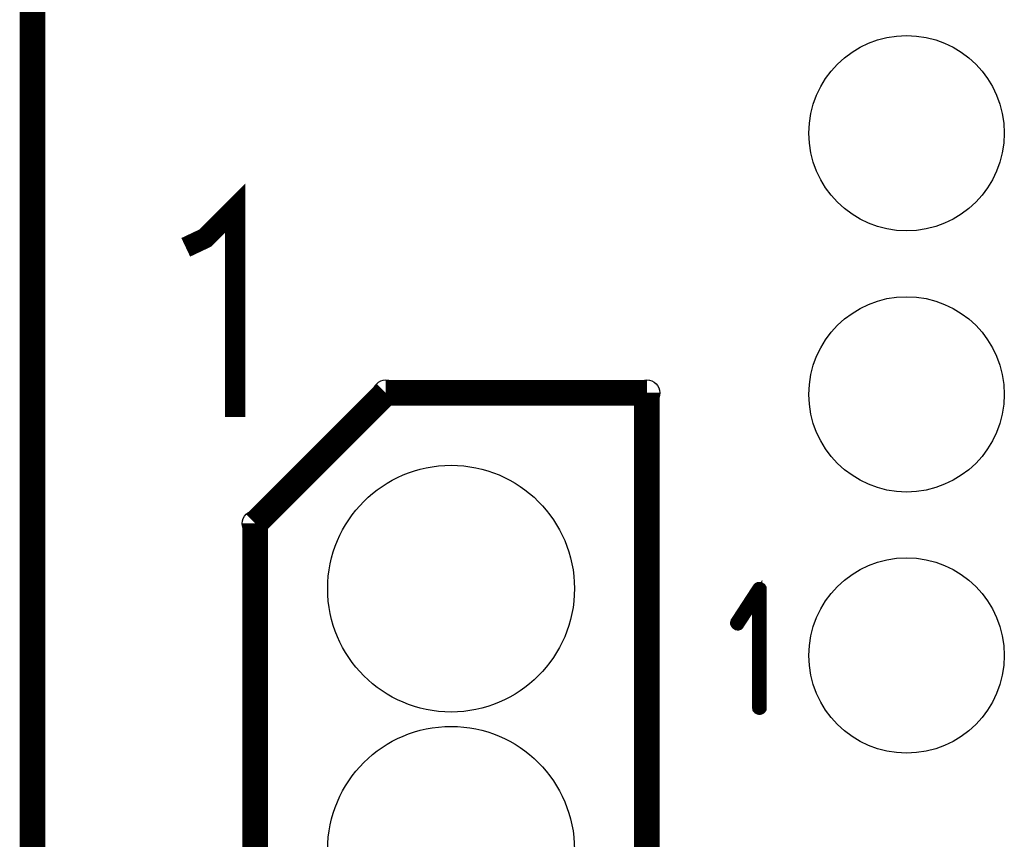
# Model space of a CAD drawing. Extents: x 0 to 130, y 0 to 74.
# Drawn here: x 0 to 9, y 59 to 67 of the extents above; entities that cross this region are included whole.
import ezdxf

# ---------------------------------------------------------------- set-up
doc = ezdxf.new("R2010")
doc.units = 0
doc.layers.get('0').update_dxf_attribs({"linetype": 'CONTINUOUS'})
for name, color, linetype in [('MASKTOP_GBR', 3, 'CONTINUOUS'), ('PLATA_GBR', 10, 'CONTINUOUS'), ('SCHELTOP_GBR', 14, 'CONTINUOUS')]:
    doc.layers.add(name, color=color, linetype=linetype)

# ---------------------------------------------------------------- blocks, each defined once
blk = doc.blocks.new('ROUND_13')
blk.add_circle((0, 0), 0.95)
blk = doc.blocks.new('ROUND_34')
blk.add_circle((0, 0), 1.2)
blk = doc.blocks.new('ROUND_110')
blk.add_circle((0, 0), 0.125)

msp = doc.modelspace()

# ---------------------------------------------------------------- linework, layer by layer
at = {"layer": 'PLATA_GBR', "const_width": 0.249936}
msp.add_lwpolyline([(0, 2.999994), (0, 70.999984)], dxfattribs=at)
at = {"layer": 'SCHELTOP_GBR'}
for points, const_width in [([(1.489964, 64.469976), (1.679982, 64.559968), (1.969974, 64.85001), (1.969974, 62.819966)], 0.199898), ([(3.434968, 63.054992), (2.164968, 61.784992)], 0.249936), ([(3.434968, 63.054992), (5.974968, 63.054992)], 0.249936), ([(5.974968, 63.054992), (5.974968, 10.984992)], 0.249936), ([(2.164968, 10.984992), (2.164968, 61.784992)], 0.249936), ([(7.04728, 59.991956), (7.0485, 59.983574), (7.054494, 59.976384), (7.061708, 59.972752), (7.067676, 59.97156), (7.076084, 59.972752), (7.083298, 59.976384), (7.089292, 59.983574), (7.090486, 59.991956), (7.090486, 61.143972), (7.089292, 61.152354), (7.085712, 61.158374), (7.079692, 61.161956), (7.071284, 61.16315), (7.06529, 61.165562), (7.060488, 61.165562), (7.055688, 61.16315), (7.050912, 61.158374), (6.83608, 60.828352), (6.833692, 60.81997), (6.833692, 60.812756), (6.8373, 60.805568), (6.843294, 60.798354), (6.850506, 60.793554), (6.857696, 60.79236), (6.861302, 60.79236), (6.864884, 60.793554), (6.870878, 60.7996), (7.04728, 61.06955), (7.04728, 59.991956)], 0.100076)]:
    msp.add_lwpolyline(points, dxfattribs=dict(at, const_width=const_width))

# ---------------------------------------------------------------- block references
at = {"layer": 'MASKTOP_GBR'}
for name, p in [('ROUND_13', (8.499984, 65.580006)), ('ROUND_13', (8.499984, 63.040006)), ('ROUND_34', (4.069968, 61.149992)), ('ROUND_13', (8.499984, 60.500006)), ('ROUND_34', (4.069968, 58.609992))]:
    msp.add_blockref(name, p, dxfattribs=at)
at = {"layer": 'SCHELTOP_GBR'}
for p in [(3.434968, 63.054992), (5.974968, 63.054992), (2.164968, 61.784992)]:
    msp.add_blockref('ROUND_110', p, dxfattribs=at)

doc.saveas('drawing.dxf')
